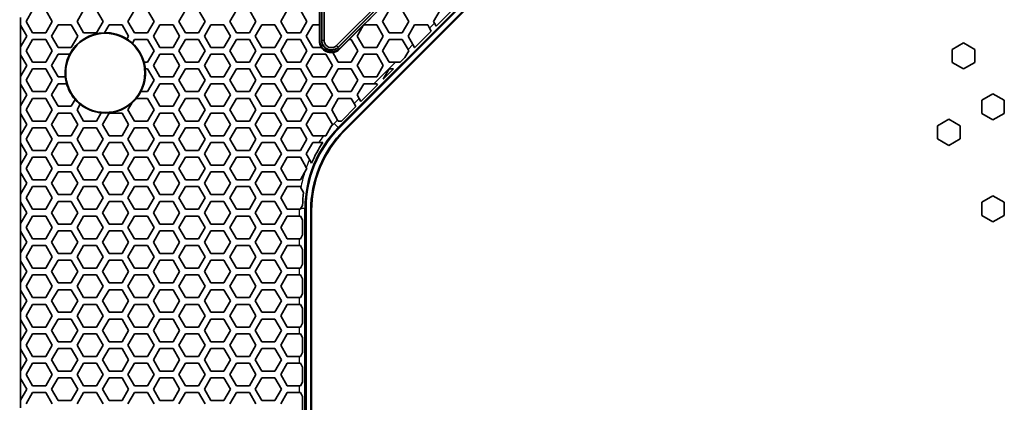
# Model space of a CAD drawing. Units: millimetres. Extents: x 28 to 2161, y -98 to 1160.
# Drawn here: x 170 to 257, y 783 to 817 of the extents above; entities that cross this region are included whole.
import ezdxf

# ---------------------------------------------------------------- set-up
doc = ezdxf.new("R2010")
doc.units = ezdxf.units.MM
doc.header["$LTSCALE"] = 4
for name, color, linetype, lineweight in [('Dimension (ISO)', 7, 'Continuous', 18), ('Visible (ISO)', 7, 'Continuous', 35), ('Visible Narrow (ISO)', 7, 'Continuous', 25)]:
    doc.layers.add(name, color=color, linetype=linetype, lineweight=lineweight)
doc.styles.add('Note Text (ISO)', font='arial.ttf')
doc.dimstyles.new('ISO FOR MARKETING', dxfattribs={"dimscale": 4, "dimtxt": 2.5, "dimasz": 2.5, "dimexe": 3.175, "dimexo": 2, "dimgap": 0.762, "dimtad": 1, "dimrnd": 1e-08, "dimdsep": 46, "dimtxsty": 'Note Text (ISO)', "dimcen": 0.09, "dimdle": 10, "dimclrd": 256, "dimclre": 256, "dimclrt": 256, "dimazin": 2, "dimtfac": 1.40208, "dimtdec": 1, "dimtmove": 0, "dimatfit": 3, "dimfxl": 1, "dimtolj": 1, "dimtzin": 0, "dimlwd": -1, "dimlwe": -1, "dimarcsym": 0})

# ---------------------------------------------------------------- blocks, each defined once
blk = doc.blocks.new('*D12')
at = {"layer": 'Defpoints', "color": 0, "transparency": 16777216}
for p in [(130.222, 1044.95), (170.222, 1044.95), (170.222, 491.688)]:
    blk.add_point(p, dxfattribs=at)
at = {"layer": 'Dimension (ISO)', "transparency": 16777216}
for p, q in [((162.222, 1044.95), (117.522, 1044.95)), ((130.222, 501.688), (130.222, 1034.95)), ((162.222, 491.688), (117.522, 491.688))]:
    blk.add_line(p, q, dxfattribs=at)
for points in [[(128.555, 1034.95), (131.889, 1034.95), (130.222, 1044.95)], [(128.555, 501.688), (131.889, 501.688), (130.222, 491.688)]]:
    blk.add_solid(points, dxfattribs=at)
at = {"layer": 'Dimension (ISO)', "transparency": 16777216, "char_height": 10, "attachment_point": 1, "rotation": 90, "style": 'Note Text (ISO)'}
for s, insert in [('\\A1;553.26 mm', (116.956, 734.118)), ('\\A1;21.78 in', (133.27, 744.148))]:
    blk.add_mtext(s, dxfattribs=dict(at, insert=insert))

msp = doc.modelspace()

# ---------------------------------------------------------------- linework, layer by layer
at = {"layer": 'Visible (ISO)'}
for p, q in [((235.554, 852.361), (197.68, 814.488)), ((197.823, 814.345), (235.697, 852.219)), ((242.86, 852.14), (197.901, 807.181)), ((197.971, 814.225), (235.816, 852.07)), ((243.012, 851.696), (198.345, 807.03)), ((243.067, 851.64), (198.401, 806.974)), ((197.806, 814.308), (217.791, 834.293)), ((196.179, 820.208), (196.179, 814.968)), ((196.355, 820.218), (196.355, 814.909)), ((196.369, 820.212), (196.369, 814.947)), ((196.571, 814.947), (196.571, 820.212)), ((170.219, 816.616), (170.797, 817.616)), ((171.951, 817.616), (172.529, 816.616)), ((174.723, 816.616), (175.301, 817.616)), ((176.455, 817.616), (177.033, 816.616)), ((179.227, 816.616), (179.805, 817.616)), ((180.959, 817.616), (181.537, 816.616)), ((183.731, 816.616), (184.309, 817.616)), ((185.463, 817.616), (186.041, 816.616)), ((188.235, 816.616), (188.813, 817.616)), ((189.967, 817.616), (190.545, 816.616)), ((192.739, 816.616), (193.317, 817.616)), ((194.471, 817.616), (195.049, 816.616)), ((201.747, 816.616), (202.325, 817.616)), ((203.479, 817.616), (204.057, 816.616)), ((206.251, 816.616), (206.829, 817.616)), ((207.904, 817.616), (206.49, 816.202)), ((169.722, 816.955), (169.722, 816.276)), ((196.153, 816.315), (196.153, 816.915)), ((200.698, 816.915), (200.098, 816.315)), ((169.717, 816.285), (169.722, 816.276)), ((169.717, 814.345), (169.717, 816.285)), ((169.722, 816.276), (170.277, 815.315)), ((170.797, 815.616), (170.219, 816.616)), ((172.529, 816.616), (171.951, 815.616)), ((172.471, 815.315), (173.049, 816.315)), ((173.049, 816.315), (174.203, 816.315)), ((174.203, 816.315), (174.781, 815.315)), ((175.301, 815.616), (174.723, 816.616)), ((177.033, 816.616), (176.455, 815.616)), ((177.151, 815.619), (177.553, 816.315)), ((177.553, 816.315), (178.707, 816.315)), ((178.707, 816.315), (179.285, 815.315)), ((179.805, 815.616), (179.227, 816.616)), ((181.537, 816.616), (180.959, 815.616)), ((181.479, 815.315), (182.057, 816.315)), ((182.057, 816.315), (183.211, 816.315)), ((183.211, 816.315), (183.789, 815.315)), ((184.309, 815.616), (183.731, 816.616)), ((186.041, 816.616), (185.463, 815.616)), ((185.983, 815.315), (186.561, 816.315)), ((186.561, 816.315), (187.715, 816.315)), ((187.715, 816.315), (188.293, 815.315)), ((188.813, 815.616), (188.235, 816.616)), ((190.545, 816.616), (189.967, 815.616)), ((190.487, 815.315), (191.065, 816.315)), ((191.065, 816.315), (192.219, 816.315)), ((192.219, 816.315), (192.797, 815.315)), ((193.317, 815.616), (192.739, 816.616)), ((195.049, 816.616), (194.471, 815.616)), ((194.991, 815.315), (195.569, 816.315)), ((195.569, 816.315), (196.153, 816.315)), ((196.153, 816.315), (196.156, 816.315)), ((196.156, 816.315), (196.156, 814.911)), ((200.038, 816.255), (198.799, 815.016)), ((199.495, 815.315), (200.038, 816.255)), ((200.038, 816.255), (200.043, 816.264)), ((200.043, 816.264), (200.094, 816.315)), ((200.094, 816.315), (200.098, 816.315)), ((200.098, 816.315), (201.227, 816.315)), ((201.227, 816.315), (201.805, 815.315)), ((202.325, 815.616), (201.747, 816.616)), ((204.057, 816.616), (203.479, 815.616)), ((203.999, 815.315), (204.577, 816.315)), ((204.577, 816.315), (205.731, 816.315)), ((205.731, 816.315), (205.895, 816.031)), ((206.051, 815.762), (205.895, 816.031)), ((206.335, 816.471), (206.251, 816.616)), ((206.335, 816.471), (206.49, 816.202)), ((170.277, 815.315), (169.722, 814.355)), ((170.219, 814.016), (170.797, 815.016)), ((171.951, 815.616), (170.797, 815.616)), ((170.797, 815.016), (171.951, 815.016)), ((171.951, 815.016), (172.529, 814.016)), ((173.049, 814.315), (172.471, 815.315)), ((174.781, 815.315), (174.203, 814.315)), ((176.455, 815.616), (175.301, 815.616)), ((179.285, 815.315), (179.137, 815.059)), ((179.617, 814.69), (179.805, 815.016)), ((180.959, 815.616), (179.805, 815.616)), ((179.805, 815.016), (180.959, 815.016)), ((180.959, 815.016), (181.537, 814.016)), ((182.057, 814.315), (181.479, 815.315)), ((183.789, 815.315), (183.211, 814.315)), ((183.731, 814.016), (184.309, 815.016)), ((185.463, 815.616), (184.309, 815.616)), ((184.309, 815.016), (185.463, 815.016)), ((185.463, 815.016), (186.041, 814.016)), ((186.561, 814.315), (185.983, 815.315)), ((188.293, 815.315), (187.715, 814.315)), ((188.235, 814.016), (188.813, 815.016)), ((189.967, 815.616), (188.813, 815.616)), ((188.813, 815.016), (189.967, 815.016)), ((189.967, 815.016), (190.545, 814.016)), ((191.065, 814.315), (190.487, 815.315)), ((192.797, 815.315), (192.219, 814.315)), ((192.739, 814.016), (193.317, 815.016)), ((194.471, 815.616), (193.317, 815.616)), ((193.317, 815.016), (194.471, 815.016)), ((194.471, 815.016), (195.049, 814.016)), ((195.569, 814.315), (194.991, 815.315)), ((197.948, 814.168), (198.795, 815.016)), ((198.795, 815.016), (198.799, 815.016)), ((198.799, 815.016), (198.975, 815.016)), ((198.975, 815.016), (199.553, 814.016)), ((200.073, 814.315), (199.495, 815.315)), ((201.805, 815.315), (201.227, 814.315)), ((201.747, 814.016), (202.325, 815.016)), ((203.479, 815.616), (202.325, 815.616)), ((202.325, 815.016), (203.479, 815.016)), ((203.479, 815.016), (203.992, 814.128)), ((204.431, 814.567), (203.999, 815.315)), ((206.051, 815.762), (204.604, 814.315)), ((169.722, 814.355), (169.717, 814.345)), ((169.722, 814.355), (169.722, 813.676)), ((174.203, 814.315), (173.049, 814.315)), ((183.211, 814.315), (182.057, 814.315)), ((187.715, 814.315), (186.561, 814.315)), ((192.219, 814.315), (191.065, 814.315)), ((196.333, 814.315), (195.569, 814.315)), ((196.34, 814.315), (196.333, 814.315)), ((196.369, 814.947), (196.369, 814.943)), ((197.82, 814.342), (197.823, 814.345)), ((201.227, 814.315), (200.073, 814.315)), ((204.057, 814.016), (203.992, 814.128)), ((204.431, 814.567), (204.577, 814.315)), ((204.577, 814.315), (204.604, 814.315)), ((252.122, 814.147), (253.122, 814.724)), ((252.122, 812.992), (252.122, 814.147)), ((253.122, 814.724), (254.122, 814.147)), ((254.122, 814.147), (254.122, 812.992)), ((169.717, 813.685), (169.722, 813.676)), ((169.717, 811.745), (169.717, 813.685)), ((169.722, 813.676), (170.277, 812.715)), ((170.797, 813.016), (170.219, 814.016)), ((172.529, 814.016), (171.951, 813.016)), ((172.471, 812.715), (173.049, 813.715)), ((173.049, 813.715), (174.077, 813.715)), ((181.537, 814.016), (180.959, 813.016)), ((181.479, 812.715), (182.057, 813.715)), ((182.057, 813.715), (183.211, 813.715)), ((183.211, 813.715), (183.789, 812.715)), ((184.309, 813.016), (183.731, 814.016)), ((186.041, 814.016), (185.463, 813.016)), ((185.983, 812.715), (186.561, 813.715)), ((186.561, 813.715), (187.715, 813.715)), ((187.715, 813.715), (188.293, 812.715)), ((188.813, 813.016), (188.235, 814.016)), ((190.545, 814.016), (189.967, 813.016)), ((190.487, 812.715), (191.065, 813.715)), ((191.065, 813.715), (192.219, 813.715)), ((192.219, 813.715), (192.797, 812.715)), ((193.317, 813.016), (192.739, 814.016)), ((195.049, 814.016), (194.471, 813.016)), ((194.991, 812.715), (195.569, 813.715)), ((195.569, 813.715), (196.723, 813.715)), ((196.723, 813.715), (197.301, 812.715)), ((197.332, 813.862), (197.329, 813.868)), ((197.821, 813.016), (197.332, 813.862)), ((199.553, 814.016), (198.975, 813.016)), ((199.495, 812.715), (200.073, 813.715)), ((200.073, 813.715), (201.227, 813.715)), ((201.227, 813.715), (201.805, 812.715)), ((202.325, 813.016), (201.747, 814.016)), ((203.719, 813.43), (203.304, 813.016)), ((203.719, 813.43), (204.057, 814.016)), ((170.277, 812.715), (169.722, 811.755)), ((170.219, 811.416), (170.797, 812.416)), ((171.951, 813.016), (170.797, 813.016)), ((170.797, 812.416), (171.951, 812.416)), ((171.951, 812.416), (172.529, 811.416)), ((173.049, 811.715), (172.471, 812.715)), ((180.959, 813.016), (180.644, 813.016)), ((180.755, 812.416), (180.959, 812.416)), ((180.959, 812.416), (181.537, 811.416)), ((182.057, 811.715), (181.479, 812.715)), ((183.789, 812.715), (183.211, 811.715)), ((183.731, 811.416), (184.309, 812.416)), ((185.463, 813.016), (184.309, 813.016)), ((184.309, 812.416), (185.463, 812.416)), ((185.463, 812.416), (186.041, 811.416)), ((186.561, 811.715), (185.983, 812.715)), ((188.293, 812.715), (187.715, 811.715)), ((188.235, 811.416), (188.813, 812.416)), ((189.967, 813.016), (188.813, 813.016)), ((188.813, 812.416), (189.967, 812.416)), ((189.967, 812.416), (190.545, 811.416)), ((191.065, 811.715), (190.487, 812.715)), ((192.797, 812.715), (192.219, 811.715)), ((192.739, 811.416), (193.317, 812.416)), ((194.471, 813.016), (193.317, 813.016)), ((193.317, 812.416), (194.471, 812.416)), ((194.471, 812.416), (195.049, 811.416)), ((195.569, 811.715), (194.991, 812.715)), ((197.301, 812.715), (196.723, 811.715)), ((197.243, 811.416), (197.821, 812.416)), ((198.975, 813.016), (197.821, 813.016)), ((197.821, 812.416), (198.975, 812.416)), ((198.975, 812.416), (199.553, 811.416)), ((200.073, 811.715), (199.495, 812.715)), ((201.805, 812.715), (201.227, 811.715)), ((202.325, 812.416), (201.806, 811.518)), ((202.704, 812.416), (201.806, 811.518)), ((202.88, 813.016), (202.325, 813.016)), ((202.704, 812.416), (202.325, 812.416)), ((202.88, 813.016), (203.304, 813.016)), ((253.122, 812.415), (252.122, 812.992)), ((254.122, 812.992), (253.122, 812.415)), ((169.722, 811.755), (169.717, 811.745)), ((169.722, 811.755), (169.722, 811.076)), ((173.69, 811.715), (173.049, 811.715)), ((183.211, 811.715), (182.057, 811.715)), ((187.715, 811.715), (186.561, 811.715)), ((192.219, 811.715), (191.065, 811.715)), ((196.723, 811.715), (195.569, 811.715)), ((201.227, 811.715), (200.073, 811.715)), ((169.717, 811.085), (169.722, 811.076)), ((169.717, 809.145), (169.717, 811.085)), ((169.722, 811.076), (170.277, 810.115)), ((170.797, 810.416), (170.219, 811.416)), ((172.529, 811.416), (171.951, 810.416)), ((172.471, 810.115), (173.049, 811.115)), ((173.049, 811.115), (173.803, 811.115)), ((181.537, 811.416), (180.959, 810.416)), ((181.479, 810.115), (182.057, 811.115)), ((182.057, 811.115), (183.211, 811.115)), ((183.211, 811.115), (183.789, 810.115)), ((184.309, 810.416), (183.731, 811.416)), ((186.041, 811.416), (185.463, 810.416)), ((185.983, 810.115), (186.561, 811.115)), ((186.561, 811.115), (187.715, 811.115)), ((187.715, 811.115), (188.293, 810.115)), ((188.813, 810.416), (188.235, 811.416)), ((190.545, 811.416), (189.967, 810.416)), ((190.487, 810.115), (191.065, 811.115)), ((191.065, 811.115), (192.219, 811.115)), ((192.219, 811.115), (192.797, 810.115)), ((193.317, 810.416), (192.739, 811.416)), ((195.049, 811.416), (194.471, 810.416)), ((194.991, 810.115), (195.569, 811.115)), ((195.569, 811.115), (196.723, 811.115)), ((196.723, 811.115), (197.301, 810.115)), ((197.821, 810.416), (197.243, 811.416)), ((199.553, 811.416), (198.975, 810.416)), ((199.495, 810.115), (200.073, 811.115)), ((201.292, 811.004), (199.828, 809.539)), ((200.073, 811.115), (200.979, 811.115)), ((201.227, 811.115), (200.979, 811.115)), ((201.292, 811.004), (201.227, 811.115)), ((170.277, 810.115), (169.722, 809.155)), ((170.219, 808.816), (170.797, 809.816)), ((171.951, 810.416), (170.797, 810.416)), ((170.797, 809.816), (171.951, 809.816)), ((171.951, 809.816), (172.529, 808.816)), ((173.049, 809.115), (172.471, 810.115)), ((179.965, 809.816), (180.959, 809.816)), ((180.959, 810.416), (180.363, 810.416)), ((180.959, 809.816), (181.537, 808.816)), ((182.057, 809.115), (181.479, 810.115)), ((183.789, 810.115), (183.211, 809.115)), ((183.731, 808.816), (184.309, 809.816)), ((185.463, 810.416), (184.309, 810.416)), ((184.309, 809.816), (185.463, 809.816)), ((185.463, 809.816), (186.041, 808.816)), ((186.561, 809.115), (185.983, 810.115)), ((188.293, 810.115), (187.715, 809.115)), ((188.235, 808.816), (188.813, 809.816)), ((189.967, 810.416), (188.813, 810.416)), ((188.813, 809.816), (189.967, 809.816)), ((189.967, 809.816), (190.545, 808.816)), ((191.065, 809.115), (190.487, 810.115)), ((192.797, 810.115), (192.219, 809.115)), ((192.739, 808.816), (193.317, 809.816)), ((194.471, 810.416), (193.317, 810.416)), ((193.317, 809.816), (194.471, 809.816)), ((194.471, 809.816), (195.049, 808.816)), ((195.569, 809.115), (194.991, 810.115)), ((197.301, 810.115), (196.723, 809.115)), ((197.243, 808.816), (197.821, 809.816)), ((198.975, 810.416), (197.821, 810.416)), ((197.821, 809.816), (198.975, 809.816)), ((198.975, 809.816), (199.233, 809.369)), ((199.673, 809.808), (199.495, 810.115)), ((199.673, 809.808), (199.828, 809.539)), ((254.722, 809.643), (255.722, 810.22)), ((255.722, 810.22), (256.722, 809.643)), ((169.722, 809.155), (169.717, 809.145)), ((169.722, 809.155), (169.722, 808.476)), ((174.203, 809.115), (173.049, 809.115)), ((174.556, 809.726), (174.203, 809.115)), ((174.723, 808.816), (175.002, 809.299)), ((179.227, 808.816), (179.567, 809.404)), ((183.211, 809.115), (182.057, 809.115)), ((187.715, 809.115), (186.561, 809.115)), ((192.219, 809.115), (191.065, 809.115)), ((196.723, 809.115), (195.569, 809.115)), ((199.389, 809.1), (198.104, 807.816)), ((199.389, 809.1), (199.233, 809.369)), ((254.722, 808.488), (254.722, 809.643)), ((256.722, 809.643), (256.722, 808.488)), ((169.717, 808.485), (169.722, 808.476)), ((169.717, 806.545), (169.717, 808.485)), ((169.722, 808.476), (170.277, 807.515)), ((170.797, 807.816), (170.219, 808.816)), ((172.529, 808.816), (171.951, 807.816)), ((172.471, 807.515), (173.049, 808.515)), ((173.049, 808.515), (174.203, 808.515)), ((174.203, 808.515), (174.781, 807.515)), ((175.301, 807.816), (174.723, 808.816)), ((176.872, 808.537), (176.455, 807.816)), ((176.975, 807.515), (177.553, 808.515)), ((177.553, 808.515), (178.707, 808.515)), ((178.707, 808.515), (179.285, 807.515)), ((179.805, 807.816), (179.227, 808.816)), ((181.537, 808.816), (180.959, 807.816)), ((181.479, 807.515), (182.057, 808.515)), ((182.057, 808.515), (183.211, 808.515)), ((183.211, 808.515), (183.789, 807.515)), ((184.309, 807.816), (183.731, 808.816)), ((186.041, 808.816), (185.463, 807.816)), ((185.983, 807.515), (186.561, 808.515)), ((186.561, 808.515), (187.715, 808.515)), ((187.715, 808.515), (188.293, 807.515)), ((188.813, 807.816), (188.235, 808.816)), ((190.545, 808.816), (189.967, 807.816)), ((190.487, 807.515), (191.065, 808.515)), ((191.065, 808.515), (192.219, 808.515)), ((192.219, 808.515), (192.797, 807.515)), ((193.317, 807.816), (192.739, 808.816)), ((195.049, 808.816), (194.471, 807.816)), ((194.991, 807.515), (195.569, 808.515)), ((195.569, 808.515), (196.723, 808.515)), ((196.723, 808.515), (197.301, 807.515)), ((197.769, 807.905), (197.243, 808.816)), ((255.722, 807.911), (254.722, 808.488)), ((256.722, 808.488), (255.722, 807.911)), ((170.277, 807.515), (169.722, 806.555)), ((170.219, 806.216), (170.797, 807.216)), ((171.951, 807.816), (170.797, 807.816)), ((170.797, 807.216), (171.951, 807.216)), ((171.951, 807.216), (172.529, 806.216)), ((173.049, 806.515), (172.471, 807.515)), ((174.781, 807.515), (174.203, 806.515)), ((174.723, 806.216), (175.301, 807.216)), ((176.455, 807.816), (175.301, 807.816)), ((175.301, 807.216), (176.455, 807.216)), ((176.455, 807.216), (177.033, 806.216)), ((177.553, 806.515), (176.975, 807.515)), ((179.285, 807.515), (178.707, 806.515)), ((179.227, 806.216), (179.805, 807.216)), ((180.959, 807.816), (179.805, 807.816)), ((179.805, 807.216), (180.959, 807.216)), ((180.959, 807.216), (181.537, 806.216)), ((182.057, 806.515), (181.479, 807.515)), ((183.789, 807.515), (183.211, 806.515)), ((183.731, 806.216), (184.309, 807.216)), ((185.463, 807.816), (184.309, 807.816)), ((184.309, 807.216), (185.463, 807.216)), ((185.463, 807.216), (186.041, 806.216)), ((186.561, 806.515), (185.983, 807.515)), ((188.293, 807.515), (187.715, 806.515)), ((188.235, 806.216), (188.813, 807.216)), ((189.967, 807.816), (188.813, 807.816)), ((188.813, 807.216), (189.967, 807.216)), ((189.967, 807.216), (190.545, 806.216)), ((191.065, 806.515), (190.487, 807.515)), ((192.797, 807.515), (192.219, 806.515)), ((192.739, 806.216), (193.317, 807.216)), ((194.471, 807.816), (193.317, 807.816)), ((193.317, 807.216), (194.471, 807.216)), ((194.471, 807.216), (195.049, 806.216)), ((195.569, 806.515), (194.991, 807.515)), ((197.177, 807.3), (196.723, 806.515)), ((197.301, 807.515), (197.177, 807.3)), ((197.769, 807.905), (197.821, 807.816)), ((197.821, 807.816), (198.104, 807.816)), ((250.822, 807.391), (251.822, 807.968)), ((250.822, 806.236), (250.822, 807.391)), ((251.822, 807.968), (252.822, 807.391)), ((252.822, 807.391), (252.822, 806.236)), ((169.722, 806.555), (169.717, 806.545)), ((169.722, 806.555), (169.722, 805.876)), ((174.203, 806.515), (173.049, 806.515)), ((178.707, 806.515), (177.553, 806.515)), ((183.211, 806.515), (182.057, 806.515)), ((187.715, 806.515), (186.561, 806.515)), ((192.219, 806.515), (191.065, 806.515)), ((196.52, 806.515), (195.569, 806.515)), ((196.723, 806.515), (196.52, 806.515)), ((169.717, 805.885), (169.722, 805.876)), ((169.717, 803.945), (169.717, 805.885)), ((169.722, 805.876), (170.277, 804.915)), ((170.797, 805.216), (170.219, 806.216)), ((172.529, 806.216), (171.951, 805.216)), ((172.471, 804.915), (173.049, 805.915)), ((173.049, 805.915), (174.203, 805.915)), ((174.203, 805.915), (174.781, 804.915)), ((175.301, 805.216), (174.723, 806.216)), ((177.033, 806.216), (176.455, 805.216)), ((176.975, 804.915), (177.553, 805.915)), ((177.553, 805.915), (178.707, 805.915)), ((178.707, 805.915), (179.285, 804.915)), ((179.805, 805.216), (179.227, 806.216)), ((181.537, 806.216), (180.959, 805.216)), ((181.479, 804.915), (182.057, 805.915)), ((182.057, 805.915), (183.211, 805.915)), ((183.211, 805.915), (183.789, 804.915)), ((184.309, 805.216), (183.731, 806.216)), ((186.041, 806.216), (185.463, 805.216)), ((185.983, 804.915), (186.561, 805.915)), ((186.561, 805.915), (187.715, 805.915)), ((187.715, 805.915), (188.293, 804.915)), ((188.813, 805.216), (188.235, 806.216)), ((190.545, 806.216), (189.967, 805.216)), ((190.487, 804.915), (191.065, 805.915)), ((191.065, 805.915), (192.219, 805.915)), ((192.219, 805.915), (192.797, 804.915)), ((193.317, 805.216), (192.739, 806.216)), ((195.049, 806.216), (194.471, 805.216)), ((194.991, 804.915), (195.569, 805.915)), ((195.569, 805.915), (196.097, 805.915)), ((196.097, 805.915), (196.458, 805.915)), ((251.822, 805.659), (250.822, 806.236)), ((252.822, 806.236), (251.822, 805.659)), ((170.277, 804.915), (169.722, 803.955)), ((170.219, 803.616), (170.797, 804.616)), ((171.951, 805.216), (170.797, 805.216)), ((170.797, 804.616), (171.951, 804.616)), ((171.951, 804.616), (172.529, 803.616)), ((173.049, 803.915), (172.471, 804.915)), ((174.781, 804.915), (174.203, 803.915)), ((174.723, 803.616), (175.301, 804.616)), ((176.455, 805.216), (175.301, 805.216)), ((175.301, 804.616), (176.455, 804.616)), ((176.455, 804.616), (177.033, 803.616)), ((177.553, 803.915), (176.975, 804.915)), ((179.285, 804.915), (178.707, 803.915)), ((179.227, 803.616), (179.805, 804.616)), ((180.959, 805.216), (179.805, 805.216)), ((179.805, 804.616), (180.959, 804.616)), ((180.959, 804.616), (181.537, 803.616)), ((182.057, 803.915), (181.479, 804.915)), ((183.789, 804.915), (183.211, 803.915)), ((183.731, 803.616), (184.309, 804.616)), ((185.463, 805.216), (184.309, 805.216)), ((184.309, 804.616), (185.463, 804.616)), ((185.463, 804.616), (186.041, 803.616)), ((186.561, 803.915), (185.983, 804.915)), ((188.293, 804.915), (187.715, 803.915)), ((188.235, 803.616), (188.813, 804.616)), ((189.967, 805.216), (188.813, 805.216)), ((188.813, 804.616), (189.967, 804.616)), ((189.967, 804.616), (190.545, 803.616)), ((191.065, 803.915), (190.487, 804.915)), ((192.797, 804.915), (192.219, 803.915)), ((192.739, 803.616), (193.317, 804.616)), ((194.471, 805.216), (193.317, 805.216)), ((193.317, 804.616), (194.471, 804.616)), ((194.471, 804.616), (194.996, 803.707)), ((195.28, 804.415), (194.991, 804.915)), ((169.722, 803.955), (169.717, 803.945)), ((169.722, 803.955), (169.722, 803.276)), ((174.203, 803.915), (173.049, 803.915)), ((178.707, 803.915), (177.553, 803.915)), ((183.211, 803.915), (182.057, 803.915)), ((187.715, 803.915), (186.561, 803.915)), ((192.219, 803.915), (191.065, 803.915)), ((194.996, 803.707), (195.049, 803.616)), ((195.467, 804.091), (195.28, 804.415)), ((169.717, 803.285), (169.722, 803.276)), ((169.717, 801.345), (169.717, 803.285)), ((169.722, 803.276), (170.277, 802.315)), ((170.797, 802.616), (170.219, 803.616)), ((172.529, 803.616), (171.951, 802.616)), ((172.471, 802.315), (173.049, 803.315)), ((173.049, 803.315), (174.203, 803.315)), ((174.203, 803.315), (174.781, 802.315)), ((175.301, 802.616), (174.723, 803.616)), ((177.033, 803.616), (176.455, 802.616)), ((176.975, 802.315), (177.553, 803.315)), ((177.553, 803.315), (178.707, 803.315)), ((178.707, 803.315), (179.285, 802.315)), ((179.805, 802.616), (179.227, 803.616)), ((181.537, 803.616), (180.959, 802.616)), ((181.479, 802.315), (182.057, 803.315)), ((182.057, 803.315), (183.211, 803.315)), ((183.211, 803.315), (183.789, 802.315)), ((184.309, 802.616), (183.731, 803.616)), ((186.041, 803.616), (185.463, 802.616)), ((185.983, 802.315), (186.561, 803.315)), ((186.561, 803.315), (187.715, 803.315)), ((187.715, 803.315), (188.293, 802.315)), ((188.813, 802.616), (188.235, 803.616)), ((190.545, 803.616), (189.967, 802.616)), ((190.487, 802.315), (191.065, 803.315)), ((191.065, 803.315), (192.219, 803.315)), ((192.219, 803.315), (192.797, 802.315)), ((193.317, 802.616), (192.739, 803.616)), ((194.848, 803.269), (194.471, 802.616)), ((195.049, 803.616), (194.848, 803.269)), ((170.277, 802.315), (169.722, 801.355)), ((170.219, 801.016), (170.797, 802.016)), ((171.951, 802.616), (170.797, 802.616)), ((170.797, 802.016), (171.951, 802.016)), ((171.951, 802.016), (172.529, 801.016)), ((173.049, 801.315), (172.471, 802.315)), ((174.781, 802.315), (174.203, 801.315)), ((174.723, 801.016), (175.301, 802.016)), ((176.455, 802.616), (175.301, 802.616)), ((175.301, 802.016), (176.455, 802.016)), ((176.455, 802.016), (177.033, 801.016)), ((177.553, 801.315), (176.975, 802.315)), ((179.285, 802.315), (178.707, 801.315)), ((179.227, 801.016), (179.805, 802.016)), ((180.959, 802.616), (179.805, 802.616)), ((179.805, 802.016), (180.959, 802.016)), ((180.959, 802.016), (181.537, 801.016)), ((182.057, 801.315), (181.479, 802.315)), ((183.789, 802.315), (183.211, 801.315)), ((183.731, 801.016), (184.309, 802.016)), ((185.463, 802.616), (184.309, 802.616)), ((184.309, 802.016), (185.463, 802.016)), ((185.463, 802.016), (186.041, 801.016)), ((186.561, 801.315), (185.983, 802.315)), ((188.293, 802.315), (187.715, 801.315)), ((188.235, 801.016), (188.813, 802.016)), ((189.967, 802.616), (188.813, 802.616)), ((188.813, 802.016), (189.967, 802.016)), ((189.967, 802.016), (190.545, 801.016)), ((191.065, 801.315), (190.487, 802.315)), ((192.797, 802.315), (192.219, 801.315)), ((192.739, 801.016), (193.317, 802.016)), ((194.471, 802.616), (193.317, 802.616)), ((193.317, 802.016), (194.471, 802.016)), ((194.471, 802.016), (194.524, 801.925)), ((194.524, 801.925), (194.763, 801.511)), ((169.722, 801.355), (169.717, 801.345)), ((169.722, 801.355), (169.722, 800.676)), ((174.203, 801.315), (173.049, 801.315)), ((178.707, 801.315), (177.553, 801.315)), ((183.211, 801.315), (182.057, 801.315)), ((187.715, 801.315), (186.561, 801.315)), ((192.219, 801.315), (191.065, 801.315)), ((254.722, 800.635), (255.722, 801.212)), ((255.722, 801.212), (256.722, 800.635)), ((169.717, 800.685), (169.722, 800.676)), ((169.717, 798.745), (169.717, 800.685)), ((169.722, 800.676), (170.277, 799.715)), ((170.797, 800.016), (170.219, 801.016)), ((172.529, 801.016), (171.951, 800.016)), ((172.471, 799.715), (173.049, 800.715)), ((173.049, 800.715), (174.203, 800.715)), ((174.203, 800.715), (174.781, 799.715)), ((175.301, 800.016), (174.723, 801.016)), ((177.033, 801.016), (176.455, 800.016)), ((176.975, 799.715), (177.553, 800.715)), ((177.553, 800.715), (178.707, 800.715)), ((178.707, 800.715), (179.285, 799.715)), ((179.805, 800.016), (179.227, 801.016)), ((181.537, 801.016), (180.959, 800.016)), ((181.479, 799.715), (182.057, 800.715)), ((182.057, 800.715), (183.211, 800.715)), ((183.211, 800.715), (183.789, 799.715)), ((184.309, 800.016), (183.731, 801.016)), ((186.041, 801.016), (185.463, 800.016)), ((185.983, 799.715), (186.561, 800.715)), ((186.561, 800.715), (187.715, 800.715)), ((187.715, 800.715), (188.293, 799.715)), ((188.813, 800.016), (188.235, 801.016)), ((190.545, 801.016), (189.967, 800.016)), ((190.487, 799.715), (191.065, 800.715)), ((191.065, 800.715), (192.219, 800.715)), ((192.219, 800.715), (192.797, 799.715)), ((193.317, 800.016), (192.739, 801.016)), ((194.67, 800.36), (194.526, 800.11)), ((254.722, 799.48), (254.722, 800.635)), ((256.722, 800.635), (256.722, 799.48)), ((170.277, 799.715), (169.722, 798.755)), ((170.219, 798.416), (170.797, 799.416)), ((171.951, 800.016), (170.797, 800.016)), ((170.797, 799.416), (171.951, 799.416)), ((171.951, 799.416), (172.529, 798.416)), ((173.049, 798.715), (172.471, 799.715)), ((174.781, 799.715), (174.203, 798.715)), ((174.723, 798.416), (175.301, 799.416)), ((176.455, 800.016), (175.301, 800.016)), ((175.301, 799.416), (176.455, 799.416)), ((176.455, 799.416), (177.033, 798.416)), ((177.553, 798.715), (176.975, 799.715)), ((179.285, 799.715), (178.707, 798.715)), ((179.227, 798.416), (179.805, 799.416)), ((180.959, 800.016), (179.805, 800.016)), ((179.805, 799.416), (180.959, 799.416)), ((180.959, 799.416), (181.537, 798.416)), ((182.057, 798.715), (181.479, 799.715)), ((183.789, 799.715), (183.211, 798.715)), ((183.731, 798.416), (184.309, 799.416)), ((185.463, 800.016), (184.309, 800.016)), ((184.309, 799.416), (185.463, 799.416)), ((185.463, 799.416), (186.041, 798.416)), ((186.561, 798.715), (185.983, 799.715)), ((188.293, 799.715), (187.715, 798.715)), ((188.235, 798.416), (188.813, 799.416)), ((189.967, 800.016), (188.813, 800.016)), ((188.813, 799.416), (189.967, 799.416)), ((189.967, 799.416), (190.545, 798.416)), ((191.065, 798.715), (190.487, 799.715)), ((192.797, 799.715), (192.219, 798.715)), ((192.739, 798.416), (193.317, 799.416)), ((194.367, 800.016), (193.317, 800.016)), ((193.317, 799.416), (194.367, 799.416)), ((194.367, 800.016), (194.471, 800.016)), ((194.471, 799.416), (194.367, 799.416)), ((194.471, 800.016), (194.526, 800.11)), ((194.667, 799.077), (194.471, 799.416)), ((194.972, 800.11), (194.972, 736.529)), ((195.394, 799.903), (195.394, 771.819)), ((195.472, 799.903), (195.472, 736.736)), ((255.722, 798.903), (254.722, 799.48)), ((256.722, 799.48), (255.722, 798.903)), ((169.722, 798.755), (169.717, 798.745)), ((169.722, 798.755), (169.722, 798.076)), ((170.797, 797.416), (170.219, 798.416)), ((172.529, 798.416), (171.951, 797.416)), ((174.203, 798.715), (173.049, 798.715)), ((175.301, 797.416), (174.723, 798.416)), ((177.033, 798.416), (176.455, 797.416)), ((178.707, 798.715), (177.553, 798.715)), ((179.805, 797.416), (179.227, 798.416)), ((181.537, 798.416), (180.959, 797.416)), ((183.211, 798.715), (182.057, 798.715)), ((184.309, 797.416), (183.731, 798.416)), ((186.041, 798.416), (185.463, 797.416)), ((187.715, 798.715), (186.561, 798.715)), ((188.813, 797.416), (188.235, 798.416)), ((190.545, 798.416), (189.967, 797.416)), ((192.219, 798.715), (191.065, 798.715)), ((193.317, 797.416), (192.739, 798.416)), ((194.667, 799.077), (194.667, 797.755)), ((169.717, 798.085), (169.722, 798.076)), ((169.717, 796.145), (169.717, 798.085)), ((169.722, 798.076), (170.277, 797.115)), ((172.471, 797.115), (173.049, 798.115)), ((173.049, 798.115), (174.203, 798.115)), ((174.203, 798.115), (174.781, 797.115)), ((176.975, 797.115), (177.553, 798.115)), ((177.553, 798.115), (178.707, 798.115)), ((178.707, 798.115), (179.285, 797.115)), ((181.479, 797.115), (182.057, 798.115)), ((182.057, 798.115), (183.211, 798.115)), ((183.211, 798.115), (183.789, 797.115)), ((185.983, 797.115), (186.561, 798.115)), ((186.561, 798.115), (187.715, 798.115)), ((187.715, 798.115), (188.293, 797.115)), ((190.487, 797.115), (191.065, 798.115)), ((191.065, 798.115), (192.219, 798.115)), ((192.219, 798.115), (192.797, 797.115)), ((194.471, 797.416), (194.667, 797.755)), ((170.277, 797.115), (169.722, 796.155)), ((170.219, 795.816), (170.797, 796.816)), ((171.951, 797.416), (170.797, 797.416)), ((170.797, 796.816), (171.951, 796.816)), ((171.951, 796.816), (172.529, 795.816)), ((173.049, 796.115), (172.471, 797.115)), ((174.781, 797.115), (174.203, 796.115)), ((174.723, 795.816), (175.301, 796.816)), ((176.455, 797.416), (175.301, 797.416)), ((175.301, 796.816), (176.455, 796.816)), ((176.455, 796.816), (177.033, 795.816)), ((177.553, 796.115), (176.975, 797.115)), ((179.285, 797.115), (178.707, 796.115)), ((179.227, 795.816), (179.805, 796.816)), ((180.959, 797.416), (179.805, 797.416)), ((179.805, 796.816), (180.959, 796.816)), ((180.959, 796.816), (181.537, 795.816)), ((182.057, 796.115), (181.479, 797.115)), ((183.789, 797.115), (183.211, 796.115)), ((183.731, 795.816), (184.309, 796.816)), ((185.463, 797.416), (184.309, 797.416)), ((184.309, 796.816), (185.463, 796.816)), ((185.463, 796.816), (186.041, 795.816)), ((186.561, 796.115), (185.983, 797.115)), ((188.293, 797.115), (187.715, 796.115)), ((188.235, 795.816), (188.813, 796.816)), ((189.967, 797.416), (188.813, 797.416)), ((188.813, 796.816), (189.967, 796.816)), ((189.967, 796.816), (190.545, 795.816)), ((191.065, 796.115), (190.487, 797.115)), ((192.797, 797.115), (192.219, 796.115)), ((192.739, 795.816), (193.317, 796.816)), ((194.367, 797.416), (193.317, 797.416)), ((193.317, 796.816), (194.367, 796.816)), ((194.367, 797.416), (194.471, 797.416)), ((194.471, 796.816), (194.367, 796.816)), ((194.667, 796.477), (194.471, 796.816)), ((169.722, 796.155), (169.717, 796.145)), ((169.722, 796.155), (169.722, 795.476)), ((170.797, 794.816), (170.219, 795.816)), ((172.529, 795.816), (171.951, 794.816)), ((174.203, 796.115), (173.049, 796.115)), ((175.301, 794.816), (174.723, 795.816)), ((177.033, 795.816), (176.455, 794.816)), ((178.707, 796.115), (177.553, 796.115)), ((179.805, 794.816), (179.227, 795.816)), ((181.537, 795.816), (180.959, 794.816)), ((183.211, 796.115), (182.057, 796.115)), ((184.309, 794.816), (183.731, 795.816)), ((186.041, 795.816), (185.463, 794.816)), ((187.715, 796.115), (186.561, 796.115)), ((188.813, 794.816), (188.235, 795.816)), ((190.545, 795.816), (189.967, 794.816)), ((192.219, 796.115), (191.065, 796.115)), ((193.317, 794.816), (192.739, 795.816)), ((194.667, 796.477), (194.667, 795.155)), ((169.717, 795.485), (169.722, 795.476)), ((169.717, 793.545), (169.717, 795.485)), ((169.722, 795.476), (170.277, 794.515)), ((172.471, 794.515), (173.049, 795.515)), ((173.049, 795.515), (174.203, 795.515)), ((174.203, 795.515), (174.781, 794.515)), ((176.975, 794.515), (177.553, 795.515)), ((177.553, 795.515), (178.707, 795.515)), ((178.707, 795.515), (179.285, 794.515)), ((181.479, 794.515), (182.057, 795.515)), ((182.057, 795.515), (183.211, 795.515)), ((183.211, 795.515), (183.789, 794.515)), ((185.983, 794.515), (186.561, 795.515)), ((186.561, 795.515), (187.715, 795.515)), ((187.715, 795.515), (188.293, 794.515)), ((190.487, 794.515), (191.065, 795.515)), ((191.065, 795.515), (192.219, 795.515)), ((192.219, 795.515), (192.797, 794.515)), ((194.471, 794.816), (194.667, 795.155)), ((170.277, 794.515), (169.722, 793.555)), ((170.219, 793.216), (170.797, 794.216)), ((171.951, 794.816), (170.797, 794.816)), ((170.797, 794.216), (171.951, 794.216)), ((171.951, 794.216), (172.529, 793.216)), ((173.049, 793.515), (172.471, 794.515)), ((174.781, 794.515), (174.203, 793.515)), ((174.723, 793.216), (175.301, 794.216)), ((176.455, 794.816), (175.301, 794.816)), ((175.301, 794.216), (176.455, 794.216)), ((176.455, 794.216), (177.033, 793.216)), ((177.553, 793.515), (176.975, 794.515)), ((179.285, 794.515), (178.707, 793.515)), ((179.227, 793.216), (179.805, 794.216)), ((180.959, 794.816), (179.805, 794.816)), ((179.805, 794.216), (180.959, 794.216)), ((180.959, 794.216), (181.537, 793.216)), ((182.057, 793.515), (181.479, 794.515)), ((183.789, 794.515), (183.211, 793.515)), ((183.731, 793.216), (184.309, 794.216)), ((185.463, 794.816), (184.309, 794.816)), ((184.309, 794.216), (185.463, 794.216)), ((185.463, 794.216), (186.041, 793.216)), ((186.561, 793.515), (185.983, 794.515)), ((188.293, 794.515), (187.715, 793.515)), ((188.235, 793.216), (188.813, 794.216)), ((189.967, 794.816), (188.813, 794.816)), ((188.813, 794.216), (189.967, 794.216)), ((189.967, 794.216), (190.545, 793.216)), ((191.065, 793.515), (190.487, 794.515)), ((192.797, 794.515), (192.219, 793.515)), ((192.739, 793.216), (193.317, 794.216)), ((194.367, 794.816), (193.317, 794.816)), ((193.317, 794.216), (194.367, 794.216)), ((194.367, 794.816), (194.471, 794.816)), ((194.471, 794.216), (194.367, 794.216)), ((194.667, 793.877), (194.471, 794.216)), ((169.722, 793.555), (169.717, 793.545)), ((169.722, 793.555), (169.722, 792.876)), ((170.797, 792.216), (170.219, 793.216)), ((172.529, 793.216), (171.951, 792.216)), ((174.203, 793.515), (173.049, 793.515)), ((175.301, 792.216), (174.723, 793.216)), ((177.033, 793.216), (176.455, 792.216)), ((178.707, 793.515), (177.553, 793.515)), ((179.805, 792.216), (179.227, 793.216)), ((181.537, 793.216), (180.959, 792.216)), ((183.211, 793.515), (182.057, 793.515)), ((184.309, 792.216), (183.731, 793.216)), ((186.041, 793.216), (185.463, 792.216)), ((187.715, 793.515), (186.561, 793.515)), ((188.813, 792.216), (188.235, 793.216)), ((190.545, 793.216), (189.967, 792.216)), ((192.219, 793.515), (191.065, 793.515)), ((193.317, 792.216), (192.739, 793.216)), ((194.667, 793.877), (194.667, 792.555)), ((169.717, 792.885), (169.722, 792.876)), ((169.717, 790.945), (169.717, 792.885)), ((169.722, 792.876), (170.277, 791.915)), ((172.471, 791.915), (173.049, 792.915)), ((173.049, 792.915), (174.203, 792.915)), ((174.203, 792.915), (174.781, 791.915)), ((176.975, 791.915), (177.553, 792.915)), ((177.553, 792.915), (178.707, 792.915)), ((178.707, 792.915), (179.285, 791.915)), ((181.479, 791.915), (182.057, 792.915)), ((182.057, 792.915), (183.211, 792.915)), ((183.211, 792.915), (183.789, 791.915)), ((185.983, 791.915), (186.561, 792.915)), ((186.561, 792.915), (187.715, 792.915)), ((187.715, 792.915), (188.293, 791.915)), ((190.487, 791.915), (191.065, 792.915)), ((191.065, 792.915), (192.219, 792.915)), ((192.219, 792.915), (192.797, 791.915)), ((194.471, 792.216), (194.667, 792.555)), ((170.277, 791.915), (169.722, 790.955)), ((170.219, 790.616), (170.797, 791.616)), ((171.951, 792.216), (170.797, 792.216)), ((170.797, 791.616), (171.951, 791.616)), ((171.951, 791.616), (172.529, 790.616)), ((173.049, 790.915), (172.471, 791.915)), ((174.781, 791.915), (174.203, 790.915)), ((174.723, 790.616), (175.301, 791.616)), ((176.455, 792.216), (175.301, 792.216)), ((175.301, 791.616), (176.455, 791.616)), ((176.455, 791.616), (177.033, 790.616)), ((177.553, 790.915), (176.975, 791.915)), ((179.285, 791.915), (178.707, 790.915)), ((179.227, 790.616), (179.805, 791.616)), ((180.959, 792.216), (179.805, 792.216)), ((179.805, 791.616), (180.959, 791.616)), ((180.959, 791.616), (181.537, 790.616)), ((182.057, 790.915), (181.479, 791.915)), ((183.789, 791.915), (183.211, 790.915)), ((183.731, 790.616), (184.309, 791.616)), ((185.463, 792.216), (184.309, 792.216)), ((184.309, 791.616), (185.463, 791.616)), ((185.463, 791.616), (186.041, 790.616)), ((186.561, 790.915), (185.983, 791.915)), ((188.293, 791.915), (187.715, 790.915)), ((188.235, 790.616), (188.813, 791.616)), ((189.967, 792.216), (188.813, 792.216)), ((188.813, 791.616), (189.967, 791.616)), ((189.967, 791.616), (190.545, 790.616)), ((191.065, 790.915), (190.487, 791.915)), ((192.797, 791.915), (192.219, 790.915)), ((192.739, 790.616), (193.317, 791.616)), ((194.367, 792.216), (193.317, 792.216)), ((193.317, 791.616), (194.367, 791.616)), ((194.367, 792.216), (194.471, 792.216)), ((194.471, 791.616), (194.367, 791.616)), ((194.667, 791.277), (194.471, 791.616)), ((169.722, 790.955), (169.717, 790.945)), ((169.722, 790.955), (169.722, 790.276)), ((170.797, 789.616), (170.219, 790.616)), ((172.529, 790.616), (171.951, 789.616)), ((174.203, 790.915), (173.049, 790.915)), ((175.301, 789.616), (174.723, 790.616)), ((177.033, 790.616), (176.455, 789.616)), ((178.707, 790.915), (177.553, 790.915)), ((179.805, 789.616), (179.227, 790.616)), ((181.537, 790.616), (180.959, 789.616)), ((183.211, 790.915), (182.057, 790.915)), ((184.309, 789.616), (183.731, 790.616)), ((186.041, 790.616), (185.463, 789.616)), ((187.715, 790.915), (186.561, 790.915)), ((188.813, 789.616), (188.235, 790.616)), ((190.545, 790.616), (189.967, 789.616)), ((192.219, 790.915), (191.065, 790.915)), ((193.317, 789.616), (192.739, 790.616)), ((194.667, 791.277), (194.667, 789.955)), ((169.717, 790.285), (169.722, 790.276)), ((169.717, 788.345), (169.717, 790.285)), ((169.722, 790.276), (170.277, 789.315)), ((172.471, 789.315), (173.049, 790.315)), ((173.049, 790.315), (174.203, 790.315)), ((174.203, 790.315), (174.781, 789.315)), ((176.975, 789.315), (177.553, 790.315)), ((177.553, 790.315), (178.707, 790.315)), ((178.707, 790.315), (179.285, 789.315)), ((181.479, 789.315), (182.057, 790.315)), ((182.057, 790.315), (183.211, 790.315)), ((183.211, 790.315), (183.789, 789.315)), ((185.983, 789.315), (186.561, 790.315)), ((186.561, 790.315), (187.715, 790.315)), ((187.715, 790.315), (188.293, 789.315)), ((190.487, 789.315), (191.065, 790.315)), ((191.065, 790.315), (192.219, 790.315)), ((192.219, 790.315), (192.797, 789.315)), ((194.471, 789.616), (194.667, 789.955)), ((170.277, 789.315), (169.722, 788.355)), ((170.219, 788.016), (170.797, 789.016)), ((171.951, 789.616), (170.797, 789.616)), ((170.797, 789.016), (171.951, 789.016)), ((171.951, 789.016), (172.529, 788.016)), ((173.049, 788.315), (172.471, 789.315)), ((174.781, 789.315), (174.203, 788.315)), ((174.723, 788.016), (175.301, 789.016)), ((176.455, 789.616), (175.301, 789.616)), ((175.301, 789.016), (176.455, 789.016)), ((176.455, 789.016), (177.033, 788.016)), ((177.553, 788.315), (176.975, 789.315)), ((179.285, 789.315), (178.707, 788.315)), ((179.227, 788.016), (179.805, 789.016)), ((180.959, 789.616), (179.805, 789.616)), ((179.805, 789.016), (180.959, 789.016)), ((180.959, 789.016), (181.537, 788.016)), ((182.057, 788.315), (181.479, 789.315)), ((183.789, 789.315), (183.211, 788.315)), ((183.731, 788.016), (184.309, 789.016)), ((185.463, 789.616), (184.309, 789.616)), ((184.309, 789.016), (185.463, 789.016)), ((185.463, 789.016), (186.041, 788.016)), ((186.561, 788.315), (185.983, 789.315)), ((188.293, 789.315), (187.715, 788.315)), ((188.235, 788.016), (188.813, 789.016)), ((189.967, 789.616), (188.813, 789.616)), ((188.813, 789.016), (189.967, 789.016)), ((189.967, 789.016), (190.545, 788.016)), ((191.065, 788.315), (190.487, 789.315)), ((192.797, 789.315), (192.219, 788.315)), ((192.739, 788.016), (193.317, 789.016)), ((194.367, 789.616), (193.317, 789.616)), ((193.317, 789.016), (194.367, 789.016)), ((194.367, 789.616), (194.471, 789.616)), ((194.471, 789.016), (194.367, 789.016)), ((194.667, 788.677), (194.471, 789.016)), ((169.722, 788.355), (169.717, 788.345)), ((169.722, 788.355), (169.722, 787.676)), ((170.797, 787.016), (170.219, 788.016)), ((172.529, 788.016), (171.951, 787.016)), ((174.203, 788.315), (173.049, 788.315)), ((175.301, 787.016), (174.723, 788.016)), ((177.033, 788.016), (176.455, 787.016)), ((178.707, 788.315), (177.553, 788.315)), ((179.805, 787.016), (179.227, 788.016)), ((181.537, 788.016), (180.959, 787.016)), ((183.211, 788.315), (182.057, 788.315)), ((184.309, 787.016), (183.731, 788.016)), ((186.041, 788.016), (185.463, 787.016)), ((187.715, 788.315), (186.561, 788.315)), ((188.813, 787.016), (188.235, 788.016)), ((190.545, 788.016), (189.967, 787.016)), ((192.219, 788.315), (191.065, 788.315)), ((193.317, 787.016), (192.739, 788.016)), ((194.667, 788.677), (194.667, 787.355)), ((169.717, 787.685), (169.722, 787.676)), ((169.717, 785.745), (169.717, 787.685)), ((169.722, 787.676), (170.277, 786.715)), ((172.471, 786.715), (173.049, 787.715)), ((173.049, 787.715), (174.203, 787.715)), ((174.203, 787.715), (174.781, 786.715)), ((176.975, 786.715), (177.553, 787.715)), ((177.553, 787.715), (178.707, 787.715)), ((178.707, 787.715), (179.285, 786.715)), ((181.479, 786.715), (182.057, 787.715)), ((182.057, 787.715), (183.211, 787.715)), ((183.211, 787.715), (183.789, 786.715)), ((185.983, 786.715), (186.561, 787.715)), ((186.561, 787.715), (187.715, 787.715)), ((187.715, 787.715), (188.293, 786.715)), ((190.487, 786.715), (191.065, 787.715)), ((191.065, 787.715), (192.219, 787.715)), ((192.219, 787.715), (192.797, 786.715)), ((194.471, 787.016), (194.667, 787.355)), ((170.277, 786.715), (169.722, 785.755)), ((170.219, 785.416), (170.797, 786.416)), ((171.951, 787.016), (170.797, 787.016)), ((170.797, 786.416), (171.951, 786.416)), ((171.951, 786.416), (172.529, 785.416)), ((173.049, 785.715), (172.471, 786.715)), ((174.781, 786.715), (174.203, 785.715)), ((174.723, 785.416), (175.301, 786.416)), ((176.455, 787.016), (175.301, 787.016)), ((175.301, 786.416), (176.455, 786.416)), ((176.455, 786.416), (177.033, 785.416)), ((177.553, 785.715), (176.975, 786.715)), ((179.285, 786.715), (178.707, 785.715)), ((179.227, 785.416), (179.805, 786.416)), ((180.959, 787.016), (179.805, 787.016)), ((179.805, 786.416), (180.959, 786.416)), ((180.959, 786.416), (181.537, 785.416)), ((182.057, 785.715), (181.479, 786.715)), ((183.789, 786.715), (183.211, 785.715)), ((183.731, 785.416), (184.309, 786.416)), ((185.463, 787.016), (184.309, 787.016)), ((184.309, 786.416), (185.463, 786.416)), ((185.463, 786.416), (186.041, 785.416)), ((186.561, 785.715), (185.983, 786.715)), ((188.293, 786.715), (187.715, 785.715)), ((188.235, 785.416), (188.813, 786.416)), ((189.967, 787.016), (188.813, 787.016)), ((188.813, 786.416), (189.967, 786.416)), ((189.967, 786.416), (190.545, 785.416)), ((191.065, 785.715), (190.487, 786.715)), ((192.797, 786.715), (192.219, 785.715)), ((192.739, 785.416), (193.317, 786.416)), ((194.367, 787.016), (193.317, 787.016)), ((193.317, 786.416), (194.367, 786.416)), ((194.367, 787.016), (194.471, 787.016)), ((194.471, 786.416), (194.367, 786.416)), ((194.667, 786.077), (194.471, 786.416)), ((169.722, 785.755), (169.717, 785.745)), ((169.722, 785.755), (169.722, 785.076)), ((170.797, 784.416), (170.219, 785.416)), ((172.529, 785.416), (171.951, 784.416)), ((174.203, 785.715), (173.049, 785.715)), ((175.301, 784.416), (174.723, 785.416)), ((177.033, 785.416), (176.455, 784.416)), ((178.707, 785.715), (177.553, 785.715)), ((179.805, 784.416), (179.227, 785.416)), ((181.537, 785.416), (180.959, 784.416)), ((183.211, 785.715), (182.057, 785.715)), ((184.309, 784.416), (183.731, 785.416)), ((186.041, 785.416), (185.463, 784.416)), ((187.715, 785.715), (186.561, 785.715)), ((188.813, 784.416), (188.235, 785.416)), ((190.545, 785.416), (189.967, 784.416)), ((192.219, 785.715), (191.065, 785.715)), ((193.317, 784.416), (192.739, 785.416)), ((194.667, 786.077), (194.667, 784.755)), ((169.717, 785.085), (169.722, 785.076)), ((169.717, 783.145), (169.717, 785.085)), ((169.722, 785.076), (170.277, 784.115)), ((172.471, 784.115), (173.049, 785.115)), ((173.049, 785.115), (174.203, 785.115)), ((174.203, 785.115), (174.781, 784.115)), ((176.975, 784.115), (177.553, 785.115)), ((177.553, 785.115), (178.707, 785.115)), ((178.707, 785.115), (179.285, 784.115)), ((181.479, 784.115), (182.057, 785.115)), ((182.057, 785.115), (183.211, 785.115)), ((183.211, 785.115), (183.789, 784.115)), ((185.983, 784.115), (186.561, 785.115)), ((186.561, 785.115), (187.715, 785.115)), ((187.715, 785.115), (188.293, 784.115)), ((190.487, 784.115), (191.065, 785.115)), ((191.065, 785.115), (192.219, 785.115)), ((192.219, 785.115), (192.797, 784.115)), ((194.471, 784.416), (194.667, 784.755)), ((170.277, 784.115), (169.722, 783.155)), ((170.219, 782.816), (170.797, 783.816)), ((171.951, 784.416), (170.797, 784.416)), ((170.797, 783.816), (171.951, 783.816)), ((171.951, 783.816), (172.529, 782.816)), ((173.049, 783.115), (172.471, 784.115)), ((174.781, 784.115), (174.203, 783.115)), ((174.723, 782.816), (175.301, 783.816)), ((176.455, 784.416), (175.301, 784.416)), ((175.301, 783.816), (176.455, 783.816)), ((176.455, 783.816), (177.033, 782.816)), ((177.553, 783.115), (176.975, 784.115)), ((179.285, 784.115), (178.707, 783.115)), ((179.227, 782.816), (179.805, 783.816)), ((180.959, 784.416), (179.805, 784.416)), ((179.805, 783.816), (180.959, 783.816)), ((180.959, 783.816), (181.537, 782.816)), ((182.057, 783.115), (181.479, 784.115)), ((183.789, 784.115), (183.211, 783.115)), ((183.731, 782.816), (184.309, 783.816)), ((185.463, 784.416), (184.309, 784.416)), ((184.309, 783.816), (185.463, 783.816)), ((185.463, 783.816), (186.041, 782.816)), ((186.561, 783.115), (185.983, 784.115)), ((188.293, 784.115), (187.715, 783.115)), ((188.235, 782.816), (188.813, 783.816)), ((189.967, 784.416), (188.813, 784.416)), ((188.813, 783.816), (189.967, 783.816)), ((189.967, 783.816), (190.545, 782.816)), ((191.065, 783.115), (190.487, 784.115)), ((192.797, 784.115), (192.219, 783.115)), ((192.739, 782.816), (193.317, 783.816)), ((194.367, 784.416), (193.317, 784.416)), ((193.317, 783.816), (194.367, 783.816)), ((194.367, 784.416), (194.471, 784.416)), ((194.471, 783.816), (194.367, 783.816)), ((194.667, 783.477), (194.471, 783.816)), ((169.722, 783.155), (169.717, 783.145)), ((169.722, 783.155), (169.722, 782.476)), ((174.203, 783.115), (173.049, 783.115)), ((178.707, 783.115), (177.553, 783.115)), ((183.211, 783.115), (182.057, 783.115)), ((187.715, 783.115), (186.561, 783.115)), ((192.219, 783.115), (191.065, 783.115)), ((194.667, 783.477), (194.667, 782.155))]:
    msp.add_line(p, q, dxfattribs=at)
msp.add_circle((177.222, 812.069), 3.5, dxfattribs=at)
for centre, radius, start, end in [((177.222, 812.069), 3.55, 91.15467, 152.37858), ((177.222, 812.069), 3.555, 57.36545, 91.10363), ((177.222, 812.069), 3.55, 47.58164, 57.36156), ((177.222, 812.069), 3.555, 15.43905, 47.60024), ((177.222, 812.069), 3.555, 152.42276, 185.71665), ((177.222, 812.069), 3.555, 332.28294, 5.59219), ((177.222, 812.069), 3.55, 5.60047, 15.46241), ((177.222, 812.069), 3.55, 185.72512, 195.59115), ((177.222, 812.069), 3.555, 195.56758, 221.34574), ((177.222, 812.069), 3.555, 311.09374, 320.66367), ((177.222, 812.069), 3.55, 320.59431, 332.23849), ((177.222, 812.069), 3.55, 221.31718, 231.29692), ((177.222, 812.069), 3.555, 231.30985, 264.29671), ((177.222, 812.069), 3.55, 264.3349, 311.34228), ((204.972, 800.11), 10, 135, 180), ((205.472, 799.903), 10.079, 135, 180), ((205.472, 799.903), 10, 135, 180), ((204.972, 800.11), 10.305, 145.71421, 157.27479), ((204.972, 800.11), 10.305, 172.18704, 178.61083)]:
    msp.add_arc(centre, radius, start, end, dxfattribs=at)
for centre, major_axis, ratio, start_param, end_param in [((197.23, 814.969), (-0.403, -0.972), 0.997667, 5.105915, 7.460456), ((197.206, 814.912), (-0.403, -0.972), 0.997667, 5.105915, 5.707713), ((197.203, 814.906), (-0.403, -0.972), 0.997667, 5.700433, 6.799639), ((197.205, 814.909), (-0.325, -0.786), 0.99974, 5.10518, 7.461191), ((197.206, 814.912), (-0.403, -0.972), 0.997667, 0.51084, 1.177271)]:
    msp.add_ellipse(centre, major_axis=major_axis, ratio=ratio, start_param=start_param, end_param=end_param, dxfattribs=at)
for points, knots in [([(196.369, 814.943), (196.369, 814.83), (196.392, 814.717), (196.488, 814.488), (196.571, 814.376), (196.741, 814.234), (196.815, 814.19), (196.893, 814.158), (196.972, 814.125), (197.055, 814.104), (197.275, 814.084), (197.414, 814.104), (197.644, 814.198), (197.74, 814.262), (197.82, 814.342)], [-1.17306, -1.17306, -1.17306, -1.17306, -0.775638, -0.775638, -0.298322, -0.298322, 0, 0, 0, 0.298322, 0.298322, 0.775638, 0.775638, 1.17306, 1.17306, 1.17306, 1.17306]), ([(196.571, 814.944), (196.571, 814.944), (196.571, 814.945), (196.571, 814.946), (196.571, 814.947), (196.571, 814.947)], [1.17305951, 1.17305951, 1.17305951, 1.17305951, 1.17553242, 1.17553242, 1.178005329, 1.178005329, 1.178005329, 1.178005329]), ([(197.678, 814.485), (197.617, 814.425), (197.543, 814.376), (197.367, 814.306), (197.262, 814.29), (197.095, 814.306), (197.031, 814.322), (196.972, 814.347), (196.912, 814.371), (196.856, 814.405), (196.727, 814.512), (196.663, 814.597), (196.589, 814.772), (196.571, 814.858), (196.571, 814.944)], [-1.17306, -1.17306, -1.17306, -1.17306, -0.775638, -0.775638, -0.298322, -0.298322, 0, 0, 0, 0.298322, 0.298322, 0.775638, 0.775638, 1.17306, 1.17306, 1.17306, 1.17306]), ([(197.68, 814.488), (197.68, 814.487), (197.679, 814.487), (197.679, 814.486), (197.678, 814.486), (197.678, 814.485)], [-1.178005329, -1.178005329, -1.178005329, -1.178005329, -1.17553242, -1.17553242, -1.17305951, -1.17305951, -1.17305951, -1.17305951])]:
    msp.add_open_spline(points, degree=3, knots=knots, dxfattribs=at)
at = {"layer": 'Visible Narrow (ISO)'}
for p, q in [((197.827, 807.256), (242.786, 852.215)), ((206.335, 816.471), (205.895, 816.031)), ((196.179, 814.968), (196.156, 814.911)), ((196.369, 814.943), (196.355, 814.909)), ((196.369, 814.947), (196.571, 814.947)), ((196.571, 814.944), (196.369, 814.943)), ((197.82, 814.342), (197.678, 814.485)), ((197.68, 814.488), (197.823, 814.345)), ((197.806, 814.308), (197.82, 814.342)), ((197.948, 814.168), (197.971, 814.225)), ((204.431, 814.567), (203.992, 814.128)), ((202.88, 813.016), (200.979, 811.115)), ((199.673, 809.808), (199.233, 809.369)), ((197.769, 807.905), (197.473, 807.609)), ((197.473, 807.609), (197.827, 807.256)), ((197.901, 807.181), (197.827, 807.256)), ((198.401, 806.974), (198.345, 807.03)), ((194.367, 800.016), (194.367, 799.416)), ((194.526, 800.11), (194.867, 800.11)), ((194.867, 736.529), (194.867, 800.11)), ((194.867, 800.11), (194.972, 800.11)), ((195.394, 799.903), (195.472, 799.903)), ((194.367, 797.416), (194.367, 796.816)), ((194.367, 794.816), (194.367, 794.216)), ((194.367, 792.216), (194.367, 791.616)), ((194.367, 789.616), (194.367, 789.016)), ((194.367, 787.016), (194.367, 786.416)), ((194.367, 784.416), (194.367, 783.816))]:
    msp.add_line(p, q, dxfattribs=at)
for radius, start, end in [(10.105, 135, 180), (10.605, 135, 137.31396), (10.605, 142.84574, 146.81216), (10.605, 156.05103, 160.17191), (10.605, 162.6718, 170.14492)]:
    msp.add_arc((204.972, 800.11), radius, start, end, dxfattribs=at)

# ---------------------------------------------------------------- dimensions: what is measured, and where the dimension line sits
at = {"layer": 'Dimension (ISO)'}
dim = msp.add_linear_dim(base=(130.222, 1044.95), p1=(170.222, 491.688), p2=(170.222, 1044.95), angle=90, text='<> mm\\X21.78 in', dimstyle='ISO FOR MARKETING', override={"dimgap": 0.762, "dimdec": 2, "dimpost": '', "dimtol": 0, "dimlim": 0, "dimtp": 0, "dimtm": 0, "dimtdec": 1, "dimtofl": 0, "dimatfit": 1, "dimtvp": -0.25}, dxfattribs=at)
dim.commit()
dim.dimension.update_dxf_attribs({"geometry": '*D12', "text_midpoint": (130.222, 768.319), "dimtype": 160})

doc.saveas('drawing.dxf')
